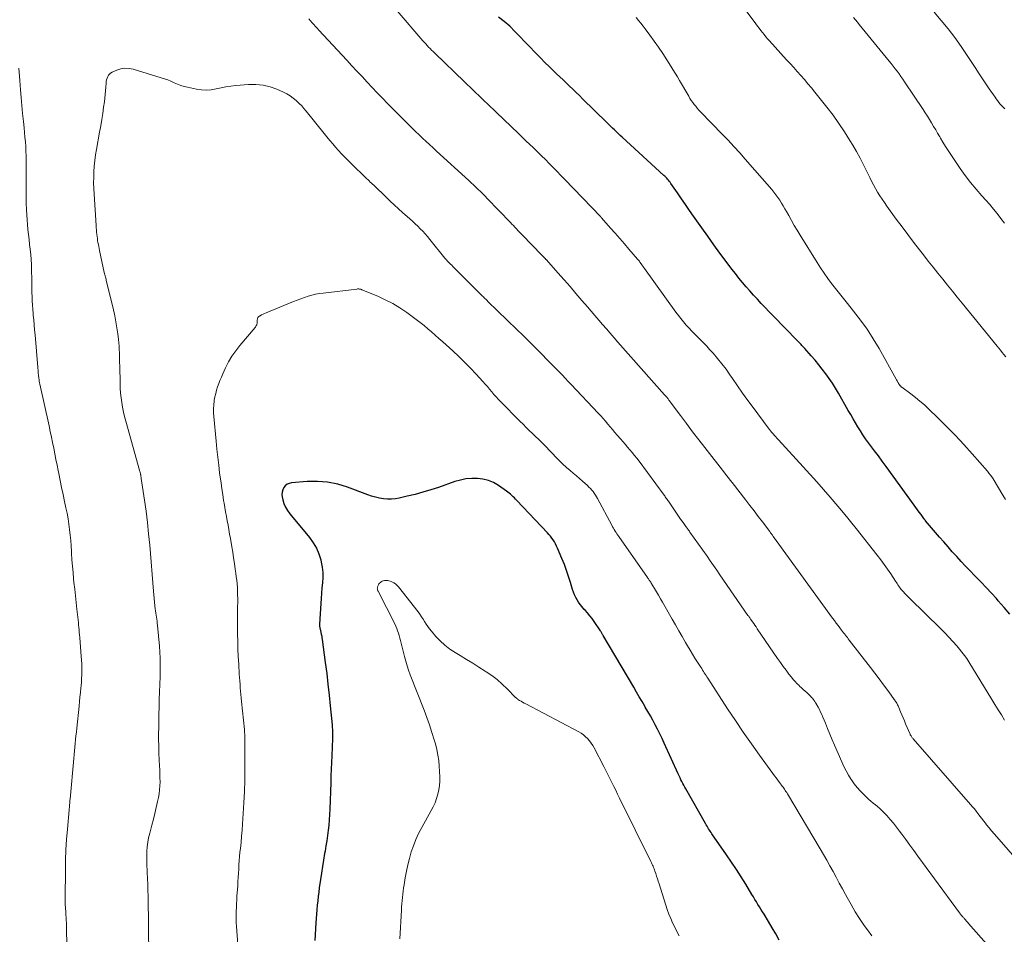
# Model space of a CAD drawing. Units: feet. Extents: x 1970604 to 1975026, y 600000 to 605000.
# Drawn here: x 1971624 to 1971807, y 600910 to 601080 of the extents above; entities that cross this region are included whole.
import ezdxf

# ---------------------------------------------------------------- set-up
doc = ezdxf.new("R2010")
doc.units = ezdxf.units.FT
doc.header["$LTSCALE"] = 100
doc.header["$MEASUREMENT"] = 0
doc.layers.add('CONTOUR INDEX', color=32, linetype='Continuous', lineweight=25)
doc.layers.add('CONTOUR INTERMEDIATE', color=40, linetype='Continuous', lineweight=15)

msp = doc.modelspace()

# ---------------------------------------------------------------- linework, layer by layer
at = {"layer": 'CONTOUR INDEX', "flags": 128}
for points, elevation in [([(1971733.49, 601060.43), (1971733.13, 601060.78), (1971728.65, 601065.17), (1971728.06, 601065.75), (1971727.46, 601066.33), (1971726.86, 601066.91), (1971726.26, 601067.49), (1971725.66, 601068.06), (1971725.06, 601068.64), (1971724.45, 601069.21), (1971723.85, 601069.79), (1971723.35, 601070.26), (1971722.5, 601071.07), (1971721.66, 601071.89), (1971720.83, 601072.73), (1971720.02, 601073.58), (1971719.8, 601073.8), (1971718.89, 601074.77), (1971717.97, 601075.73), (1971717.04, 601076.69), (1971716.12, 601077.64), (1971715.14, 601078.59), (1971714.14, 601079.47), (1971713.09, 601080.3)], 940), ([(1971807.89, 600969.58), (1971806.84, 600970.84), (1971805.76, 600972.07), (1971805.41, 600972.46), (1971804.48, 600973.48), (1971803.53, 600974.5), (1971802.58, 600975.51), (1971801.61, 600976.5), (1971801.36, 600976.76), (1971800.52, 600977.63), (1971799.69, 600978.5), (1971798.86, 600979.38), (1971798.05, 600980.27), (1971797.24, 600981.17), (1971796.44, 600982.07), (1971795.64, 600982.98), (1971794.86, 600983.89), (1971792.29, 600986.9), (1971792.25, 600986.95), (1971792.21, 600987), (1971792.17, 600987.05), (1971792.12, 600987.1), (1971792.08, 600987.15), (1971792.04, 600987.21), (1971792, 600987.26), (1971791.97, 600987.31), (1971791.43, 600988.07), (1971791.12, 600988.5), (1971790.81, 600988.93), (1971790.49, 600989.36), (1971790.18, 600989.79), (1971784.95, 600996.99), (1971784.23, 600997.96), (1971783.52, 600998.93), (1971782.79, 600999.89), (1971782.07, 601000.86), (1971781.67, 601001.37), (1971781.15, 601002.09), (1971780.65, 601002.81), (1971780.18, 601003.55), (1971779.72, 601004.3), (1971779.28, 601005.06), (1971778.83, 601005.83), (1971778.39, 601006.59), (1971777.95, 601007.35), (1971776.12, 601010.56), (1971775.57, 601011.48), (1971775, 601012.39), (1971774.39, 601013.27), (1971773.77, 601014.14), (1971773.12, 601015), (1971772.45, 601015.84), (1971771.77, 601016.66), (1971771.07, 601017.47), (1971769.87, 601018.83), (1971769.7, 601019.02), (1971769.53, 601019.21), (1971769.35, 601019.4), (1971769.18, 601019.59), (1971769, 601019.77), (1971768.83, 601019.96), (1971768.65, 601020.14), (1971768.47, 601020.33), (1971761.81, 601027.22), (1971761.09, 601027.97), (1971760.38, 601028.74), (1971759.68, 601029.52), (1971758.99, 601030.3), (1971758.31, 601031.1), (1971757.65, 601031.91), (1971757, 601032.73), (1971756.36, 601033.56), (1971755.29, 601034.98), (1971754.14, 601036.53), (1971753, 601038.09), (1971751.87, 601039.66), (1971750.75, 601041.24), (1971749.26, 601043.37), (1971748.51, 601044.45), (1971747.75, 601045.54), (1971747, 601046.62), (1971746.25, 601047.71), (1971745.04, 601049.47), (1971744.89, 601049.67), (1971744.75, 601049.87), (1971744.59, 601050.06), (1971744.43, 601050.25), (1971744.27, 601050.43), (1971744.1, 601050.61), (1971743.93, 601050.78), (1971743.75, 601050.95), (1971736.02, 601058.03), (1971735.65, 601058.36), (1971735.29, 601058.7), (1971734.93, 601059.04), (1971734.56, 601059.39), (1971734.2, 601059.73), (1971733.85, 601060.08), (1971733.49, 601060.43)], 940), ([(1971765.11, 600909.12), (1971764.48, 600910.29), (1971763.82, 600911.44), (1971763.14, 600912.59), (1971762.32, 600913.93), (1971762.04, 600914.4), (1971761.75, 600914.86), (1971761.47, 600915.32), (1971761.19, 600915.78), (1971760.91, 600916.24), (1971760.63, 600916.7), (1971760.35, 600917.16), (1971760.07, 600917.63), (1971758.94, 600919.5), (1971758.08, 600920.89), (1971757.2, 600922.27), (1971756.3, 600923.63), (1971755.38, 600924.98), (1971752.66, 600928.87), (1971752.5, 600929.1), (1971752.34, 600929.33), (1971752.19, 600929.56), (1971752.03, 600929.79), (1971751.88, 600930.03), (1971751.74, 600930.26), (1971751.59, 600930.5), (1971751.45, 600930.75), (1971747.82, 600937.17), (1971747.63, 600937.51), (1971747.44, 600937.85), (1971747.26, 600938.2), (1971747.08, 600938.54), (1971746.91, 600938.89), (1971746.74, 600939.24), (1971746.57, 600939.6), (1971746.41, 600939.95), (1971743.81, 600945.67), (1971743.41, 600946.53), (1971743, 600947.38), (1971742.57, 600948.23), (1971742.14, 600949.07), (1971741.69, 600949.9), (1971741.24, 600950.73), (1971740.77, 600951.55), (1971740.3, 600952.37), (1971740.22, 600952.51), (1971739.7, 600953.39), (1971739.18, 600954.27), (1971738.66, 600955.15), (1971738.14, 600956.03), (1971732.51, 600965.62), (1971732.44, 600965.73), (1971732.38, 600965.84), (1971732.31, 600965.96), (1971732.25, 600966.07), (1971732.18, 600966.18), (1971732.12, 600966.29), (1971732.05, 600966.4), (1971731.98, 600966.51), (1971730.84, 600968.21), (1971730.44, 600968.76), (1971730.02, 600969.3), (1971729.58, 600969.82), (1971729.12, 600970.33), (1971728.91, 600970.54), (1971728.56, 600970.94), (1971728.23, 600971.35), (1971727.92, 600971.78), (1971727.64, 600972.23), (1971727.39, 600972.7), (1971727.16, 600973.18), (1971726.97, 600973.67), (1971726.8, 600974.18), (1971726.43, 600975.43), (1971726.07, 600976.56), (1971725.7, 600977.68), (1971725.28, 600978.79), (1971724.84, 600979.89), (1971724.02, 600981.83), (1971723.84, 600982.22), (1971723.65, 600982.6), (1971723.44, 600982.98), (1971723.21, 600983.34), (1971722.96, 600983.69), (1971722.71, 600984.03), (1971722.43, 600984.36), (1971722.14, 600984.68), (1971716.47, 600990.66), (1971716.25, 600990.9), (1971716.02, 600991.13), (1971715.78, 600991.36), (1971715.55, 600991.59), (1971715.31, 600991.81), (1971715.06, 600992.02), (1971714.8, 600992.22), (1971714.54, 600992.42), (1971713.06, 600993.44), (1971712.15, 600993.97), (1971711.2, 600994.38), (1971710.19, 600994.63), (1971709.15, 600994.77), (1971708.09, 600994.75), (1971707.03, 600994.66), (1971706, 600994.45), (1971704.97, 600994.16), (1971701.91, 600993.1), (1971700.49, 600992.63), (1971699.05, 600992.19), (1971697.6, 600991.8), (1971696.14, 600991.44), (1971694.67, 600991.11), (1971693.94, 600990.98), (1971693.2, 600990.91), (1971692.46, 600990.92), (1971691.72, 600990.98), (1971690.98, 600991.11), (1971690.25, 600991.27), (1971689.54, 600991.47), (1971688.83, 600991.71), (1971685.07, 600993.11), (1971683.24, 600993.66), (1971681.38, 600994.05), (1971679.49, 600994.19), (1971677.58, 600994.16), (1971674.67, 600993.94), (1971674.23, 600993.84), (1971673.84, 600993.67), (1971673.52, 600993.4), (1971673.23, 600993.06), (1971673.04, 600992.64), (1971672.92, 600992.22), (1971672.9, 600991.78), (1971672.94, 600991.33), (1971673.06, 600990.79), (1971673.28, 600990.09), (1971673.55, 600989.41), (1971673.92, 600988.78), (1971674.35, 600988.18), (1971678.02, 600983.77), (1971678.7, 600982.83), (1971679.29, 600981.83), (1971679.74, 600980.77), (1971680.1, 600979.65), (1971680.2, 600979.24), (1971680.38, 600978.29), (1971680.49, 600977.34), (1971680.5, 600976.38), (1971680.44, 600975.42), (1971680.33, 600974.45), (1971680.24, 600973.49), (1971680.16, 600972.52), (1971680.1, 600971.55), (1971679.88, 600967.72), (1971679.88, 600967.58), (1971679.88, 600967.44), (1971679.89, 600967.29), (1971679.91, 600967.15), (1971679.94, 600967.01), (1971679.97, 600966.87), (1971680, 600966.73), (1971680.03, 600966.59), (1971680.13, 600966.2), (1971680.2, 600965.87), (1971680.27, 600965.53), (1971680.33, 600965.2), (1971680.38, 600964.86), (1971680.94, 600960.62), (1971681.2, 600958.61), (1971681.44, 600956.6), (1971681.66, 600954.58), (1971681.86, 600952.56), (1971682.2, 600949.06), (1971682.22, 600948.8), (1971682.24, 600948.53), (1971682.25, 600948.26), (1971682.26, 600947.99), (1971682.26, 600947.85), (1971682.27, 600947.52), (1971682.27, 600947.18), (1971682.26, 600946.84), (1971682.25, 600946.51), (1971682.13, 600943.34), (1971682.08, 600942.09), (1971682.04, 600940.85), (1971681.99, 600939.6), (1971681.94, 600938.35), (1971681.76, 600933.43), (1971681.71, 600932.45), (1971681.65, 600931.47), (1971681.57, 600930.49), (1971681.47, 600929.52), (1971681.35, 600928.54), (1971681.22, 600927.57), (1971681.07, 600926.6), (1971680.91, 600925.63), (1971680.82, 600925.18), (1971680.61, 600923.98), (1971680.41, 600922.79), (1971680.23, 600921.59), (1971680.05, 600920.39), (1971679.83, 600918.86), (1971679.72, 600918.04), (1971679.62, 600917.23), (1971679.53, 600916.42), (1971679.45, 600915.6), (1971679.38, 600914.78), (1971679.32, 600913.97), (1971679.26, 600913.15), (1971679.21, 600912.33), (1971679.01, 600909.07)], 920)]:
    msp.add_lwpolyline(points, dxfattribs=dict(at, elevation=elevation))
at = {"layer": 'CONTOUR INTERMEDIATE', "flags": 128}
for points, elevation in [([(1971807.19, 601017.29), (1971806.8, 601017.76), (1971806.49, 601018.13), (1971806.18, 601018.51), (1971805.87, 601018.88), (1971805.57, 601019.25), (1971799.06, 601027.24), (1971798.15, 601028.35), (1971797.25, 601029.46), (1971796.35, 601030.58), (1971795.45, 601031.69), (1971794.55, 601032.81), (1971793.66, 601033.94), (1971792.77, 601035.06), (1971791.89, 601036.19), (1971791.13, 601037.17), (1971790.05, 601038.57), (1971788.97, 601039.99), (1971787.91, 601041.41), (1971786.85, 601042.85), (1971785.1, 601045.26), (1971784.65, 601045.89), (1971784.21, 601046.52), (1971783.8, 601047.17), (1971783.39, 601047.83), (1971783, 601048.5), (1971782.62, 601049.17), (1971782.27, 601049.86), (1971781.93, 601050.55), (1971781.4, 601051.66), (1971780.79, 601052.91), (1971780.15, 601054.14), (1971779.48, 601055.35), (1971778.78, 601056.55), (1971778.26, 601057.4), (1971777.26, 601058.99), (1971776.21, 601060.56), (1971775.11, 601062.09), (1971773.96, 601063.58), (1971771.71, 601066.4), (1971771.09, 601067.18), (1971770.46, 601067.94), (1971769.81, 601068.7), (1971769.16, 601069.44), (1971768.49, 601070.18), (1971767.83, 601070.92), (1971767.17, 601071.66), (1971766.5, 601072.4), (1971763.33, 601075.89), (1971762.99, 601076.27), (1971762.66, 601076.65), (1971762.33, 601077.04), (1971762.01, 601077.44), (1971761.7, 601077.83), (1971761.39, 601078.23), (1971761.08, 601078.64), (1971760.78, 601079.04), (1971752.44, 601090.3)], 948), ([(1971806.94, 600949.94), (1971806.34, 600950.9), (1971805.74, 600951.86), (1971805.15, 600952.81), (1971804.56, 600953.77), (1971800.3, 600960.72), (1971799.9, 600961.34), (1971799.48, 600961.95), (1971799.03, 600962.55), (1971798.56, 600963.12), (1971798.09, 600963.69), (1971797.35, 600964.53), (1971796.61, 600965.35), (1971795.83, 600966.15), (1971795.05, 600966.94), (1971789.35, 600972.48), (1971789.04, 600972.78), (1971788.75, 600973.09), (1971788.45, 600973.4), (1971788.16, 600973.72), (1971787.95, 600973.96), (1971787.78, 600974.17), (1971787.61, 600974.37), (1971787.45, 600974.58), (1971787.3, 600974.8), (1971787.15, 600975.02), (1971787, 600975.24), (1971786.86, 600975.46), (1971786.71, 600975.68), (1971785.82, 600977.04), (1971785.22, 600977.93), (1971784.6, 600978.81), (1971783.96, 600979.67), (1971783.3, 600980.53), (1971779.4, 600985.47), (1971777.03, 600988.4), (1971774.61, 600991.29), (1971772.13, 600994.13), (1971769.6, 600996.93), (1971764.97, 601001.94), (1971764.72, 601002.21), (1971764.48, 601002.47), (1971764.24, 601002.74), (1971764, 601003.01), (1971763.76, 601003.28), (1971763.53, 601003.56), (1971763.3, 601003.84), (1971763.08, 601004.13), (1971760.29, 601007.89), (1971759.31, 601009.23), (1971758.34, 601010.58), (1971757.39, 601011.94), (1971756.44, 601013.31), (1971756, 601013.95), (1971755.27, 601014.99), (1971754.51, 601016.01), (1971753.71, 601017), (1971752.88, 601017.96), (1971752.23, 601018.69), (1971751.7, 601019.27), (1971751.17, 601019.84), (1971750.62, 601020.39), (1971750.05, 601020.94), (1971749.49, 601021.48), (1971748.94, 601022.04), (1971748.41, 601022.6), (1971747.9, 601023.18), (1971747.39, 601023.78), (1971746.9, 601024.38), (1971746.43, 601024.99), (1971745.97, 601025.61), (1971740.13, 601033.68), (1971739.98, 601033.9), (1971739.82, 601034.12), (1971739.67, 601034.34), (1971739.51, 601034.57), (1971739.31, 601034.86), (1971739.26, 601034.93), (1971739.2, 601035.01), (1971739.15, 601035.08), (1971739.1, 601035.16), (1971739.04, 601035.23), (1971738.98, 601035.3), (1971738.92, 601035.37), (1971738.87, 601035.44), (1971737.26, 601037.28), (1971736.41, 601038.25), (1971735.55, 601039.23), (1971734.7, 601040.2), (1971733.84, 601041.18), (1971732.16, 601043.09), (1971732.15, 601043.11), (1971732.13, 601043.13), (1971732.12, 601043.14), (1971732.1, 601043.16), (1971732.04, 601043.23), (1971732.03, 601043.25), (1971732.01, 601043.26), (1971731.99, 601043.28), (1971731.98, 601043.3), (1971725.36, 601050.21), (1971724.65, 601050.95), (1971723.93, 601051.69), (1971723.21, 601052.42), (1971722.49, 601053.15), (1971721.77, 601053.88), (1971721.04, 601054.6), (1971720.3, 601055.32), (1971719.56, 601056.03), (1971718.16, 601057.38), (1971716.8, 601058.69), (1971715.43, 601060), (1971714.06, 601061.31), (1971712.69, 601062.61), (1971711.03, 601064.2), (1971710.49, 601064.71), (1971709.95, 601065.22), (1971709.41, 601065.74), (1971708.88, 601066.25), (1971708.34, 601066.77), (1971707.81, 601067.28), (1971707.27, 601067.8), (1971706.74, 601068.32), (1971701.23, 601073.63), (1971700.95, 601073.9), (1971700.67, 601074.18), (1971700.38, 601074.46), (1971700.1, 601074.75), (1971699.83, 601075.03), (1971699.56, 601075.32), (1971699.29, 601075.62), (1971699.03, 601075.92), (1971694.25, 601081.47)], 936), ([(1971811.39, 600921.53), (1971805.47, 600928.29), (1971804.99, 600928.84), (1971804.52, 600929.4), (1971804.06, 600929.97), (1971803.6, 600930.55), (1971803.39, 600930.82), (1971803.05, 600931.26), (1971802.71, 600931.7), (1971802.37, 600932.15), (1971802.03, 600932.59), (1971801.68, 600933.03), (1971801.33, 600933.46), (1971800.97, 600933.89), (1971800.61, 600934.32), (1971789.97, 600946.47), (1971789.89, 600946.57), (1971789.8, 600946.67), (1971789.72, 600946.78), (1971789.65, 600946.89), (1971789.58, 600947.01), (1971789.51, 600947.12), (1971789.45, 600947.24), (1971789.39, 600947.36), (1971788.58, 600949.26), (1971788.34, 600949.82), (1971788.1, 600950.37), (1971787.87, 600950.93), (1971787.64, 600951.49), (1971787.31, 600952.28), (1971787.24, 600952.44), (1971787.17, 600952.61), (1971787.09, 600952.77), (1971787, 600952.93), (1971786.92, 600953.09), (1971786.82, 600953.24), (1971786.72, 600953.4), (1971786.62, 600953.54), (1971785.26, 600955.42), (1971784.47, 600956.51), (1971783.67, 600957.58), (1971782.87, 600958.65), (1971782.05, 600959.71), (1971778.12, 600964.79), (1971777.95, 600965.01), (1971777.77, 600965.24), (1971777.59, 600965.46), (1971777.42, 600965.69), (1971777.24, 600965.92), (1971777.06, 600966.14), (1971776.89, 600966.37), (1971776.71, 600966.6), (1971776.38, 600967.04), (1971776.04, 600967.49), (1971775.71, 600967.94), (1971775.37, 600968.4), (1971775.04, 600968.85), (1971764.56, 600983.26), (1971764.45, 600983.42), (1971764.33, 600983.58), (1971764.22, 600983.74), (1971764.1, 600983.9), (1971764.03, 600984), (1971763.95, 600984.11), (1971763.87, 600984.23), (1971763.79, 600984.34), (1971763.71, 600984.45), (1971763.62, 600984.57), (1971763.54, 600984.68), (1971763.46, 600984.79), (1971763.37, 600984.9), (1971762.01, 600986.71), (1971761.23, 600987.72), (1971760.46, 600988.73), (1971759.69, 600989.74), (1971758.91, 600990.75), (1971756.38, 600994), (1971756.05, 600994.43), (1971755.71, 600994.86), (1971755.38, 600995.29), (1971755.04, 600995.73), (1971751.34, 601000.47), (1971750.2, 601001.94), (1971749.07, 601003.42), (1971747.94, 601004.91), (1971746.82, 601006.4), (1971744.75, 601009.18), (1971744.67, 601009.29), (1971744.59, 601009.4), (1971744.51, 601009.5), (1971744.43, 601009.61), (1971744.39, 601009.66), (1971744.33, 601009.74), (1971744.27, 601009.82), (1971744.2, 601009.89), (1971744.14, 601009.97), (1971744.07, 601010.05), (1971744.01, 601010.12), (1971743.94, 601010.2), (1971743.87, 601010.28), (1971735.21, 601020.04), (1971734.49, 601020.85), (1971733.78, 601021.66), (1971733.07, 601022.48), (1971732.37, 601023.3), (1971731.67, 601024.12), (1971730.96, 601024.94), (1971730.26, 601025.76), (1971729.56, 601026.58), (1971728.54, 601027.77), (1971727.44, 601029.05), (1971726.34, 601030.32), (1971725.22, 601031.59), (1971724.1, 601032.85), (1971721.94, 601035.27), (1971721.89, 601035.32), (1971721.85, 601035.37), (1971721.8, 601035.42), (1971721.76, 601035.47), (1971721.71, 601035.52), (1971721.67, 601035.57), (1971721.62, 601035.61), (1971721.58, 601035.66), (1971721.47, 601035.78), (1971721.36, 601035.88), (1971721.26, 601035.99), (1971721.16, 601036.09), (1971721.06, 601036.2), (1971717.51, 601039.85), (1971717.23, 601040.15), (1971716.95, 601040.44), (1971716.67, 601040.74), (1971716.39, 601041.03), (1971716.11, 601041.33), (1971715.83, 601041.63), (1971715.55, 601041.92), (1971715.27, 601042.22), (1971710.99, 601046.66), (1971710.57, 601047.08), (1971710.15, 601047.51), (1971709.73, 601047.93), (1971709.3, 601048.34), (1971708.86, 601048.76), (1971708.43, 601049.17), (1971707.99, 601049.58), (1971707.55, 601049.98), (1971701.59, 601055.46), (1971700.94, 601056.06), (1971700.29, 601056.66), (1971699.64, 601057.25), (1971698.99, 601057.85), (1971698.34, 601058.46), (1971697.7, 601059.06), (1971697.07, 601059.68), (1971696.44, 601060.3), (1971692.51, 601064.26), (1971691.55, 601065.25), (1971690.59, 601066.24), (1971689.64, 601067.24), (1971688.69, 601068.25), (1971687.75, 601069.26), (1971686.81, 601070.27), (1971685.87, 601071.28), (1971684.93, 601072.29), (1971679.73, 601077.88), (1971679.42, 601078.22), (1971679.11, 601078.56), (1971678.8, 601078.91), (1971678.5, 601079.26), (1971678.2, 601079.61), (1971677.91, 601079.97)], 932), ([(1971807.12, 600990.84), (1971806.62, 600991.67), (1971804.8, 600994.65), (1971804.56, 600995.02), (1971804.3, 600995.38), (1971804.03, 600995.73), (1971803.75, 600996.08), (1971800.91, 600999.32), (1971799.38, 601001.03), (1971797.82, 601002.71), (1971796.22, 601004.35), (1971794.58, 601005.96), (1971792.85, 601007.63), (1971792.05, 601008.38), (1971791.23, 601009.09), (1971790.38, 601009.78), (1971789.52, 601010.44), (1971787.87, 601011.65), (1971787.82, 601011.7), (1971787.76, 601011.74), (1971787.71, 601011.79), (1971787.66, 601011.84), (1971787.61, 601011.9), (1971787.57, 601011.95), (1971787.52, 601012.01), (1971787.48, 601012.07), (1971787.45, 601012.12), (1971787.39, 601012.2), (1971787.34, 601012.29), (1971787.28, 601012.37), (1971787.23, 601012.46), (1971787.16, 601012.57), (1971787.07, 601012.72), (1971786.99, 601012.87), (1971786.9, 601013.01), (1971786.82, 601013.16), (1971783.64, 601018.85), (1971782.57, 601020.65), (1971781.44, 601022.41), (1971780.22, 601024.1), (1971778.94, 601025.76), (1971777.78, 601027.17), (1971777.04, 601028.09), (1971776.3, 601029.02), (1971775.56, 601029.95), (1971774.84, 601030.88), (1971774.13, 601031.83), (1971773.44, 601032.79), (1971772.78, 601033.78), (1971772.15, 601034.77), (1971769.01, 601039.86), (1971768.46, 601040.76), (1971767.93, 601041.66), (1971767.4, 601042.57), (1971766.89, 601043.48), (1971766.46, 601044.24), (1971766.16, 601044.77), (1971765.86, 601045.3), (1971765.54, 601045.82), (1971765.22, 601046.34), (1971764.88, 601046.85), (1971764.53, 601047.35), (1971764.16, 601047.83), (1971763.77, 601048.3), (1971758.84, 601053.96), (1971757.8, 601055.14), (1971756.74, 601056.31), (1971755.66, 601057.46), (1971754.57, 601058.6), (1971750.55, 601062.73), (1971750.23, 601063.06), (1971749.93, 601063.4), (1971749.64, 601063.75), (1971749.36, 601064.11), (1971749.09, 601064.48), (1971748.83, 601064.85), (1971748.58, 601065.23), (1971748.34, 601065.62), (1971746.63, 601068.55), (1971746.24, 601069.22), (1971745.84, 601069.89), (1971745.43, 601070.55), (1971745.02, 601071.21), (1971744.3, 601072.36), (1971743.54, 601073.53), (1971742.77, 601074.69), (1971741.96, 601075.82), (1971741.14, 601076.95), (1971740.28, 601078.1), (1971739.87, 601078.63), (1971739.45, 601079.16), (1971739.02, 601079.68), (1971738.59, 601080.19)], 944), ([(1971806.89, 601042.07), (1971806.26, 601042.95), (1971806.24, 601042.98), (1971805.58, 601043.85), (1971804.89, 601044.7), (1971804.18, 601045.54), (1971803.45, 601046.36), (1971802.74, 601047.14), (1971801.67, 601048.37), (1971800.64, 601049.62), (1971799.65, 601050.92), (1971798.71, 601052.24), (1971796.95, 601054.81), (1971796.45, 601055.56), (1971795.97, 601056.31), (1971795.5, 601057.08), (1971795.05, 601057.85), (1971794.9, 601058.11), (1971794.52, 601058.75), (1971794.15, 601059.4), (1971793.77, 601060.04), (1971793.39, 601060.68), (1971793.01, 601061.31), (1971792.61, 601061.94), (1971792.21, 601062.57), (1971791.81, 601063.19), (1971788.39, 601068.32), (1971788.05, 601068.81), (1971787.71, 601069.3), (1971787.36, 601069.78), (1971787.01, 601070.26), (1971786.64, 601070.73), (1971786.28, 601071.2), (1971785.91, 601071.67), (1971785.53, 601072.13), (1971779.99, 601078.9), (1971779.63, 601079.34), (1971779.27, 601079.78), (1971778.92, 601080.23)], 952), ([(1971806.97, 601063.3), (1971806.68, 601063.58), (1971806.41, 601063.87), (1971806.14, 601064.17), (1971805.89, 601064.49), (1971805.64, 601064.8), (1971805.4, 601065.13), (1971805.17, 601065.45), (1971804.07, 601067.02), (1971803.57, 601067.76), (1971803.07, 601068.5), (1971802.57, 601069.24), (1971802.08, 601069.99), (1971801.6, 601070.74), (1971801.11, 601071.49), (1971800.62, 601072.24), (1971800.12, 601072.98), (1971798.87, 601074.87), (1971797.71, 601076.52), (1971796.49, 601078.14), (1971795.2, 601079.69), (1971793.86, 601081.2)], 956), ([(1971624.11, 601070.81), (1971624.29, 601068.51), (1971624.42, 601066.82), (1971624.55, 601065.36), (1971624.67, 601063.89), (1971624.81, 601062.43), (1971624.96, 601060.96), (1971625.08, 601059.77), (1971625.16, 601058.9), (1971625.24, 601058.04), (1971625.31, 601057.17), (1971625.37, 601056.3), (1971625.41, 601055.43), (1971625.45, 601054.56), (1971625.46, 601053.69), (1971625.47, 601052.82), (1971625.45, 601048.66), (1971625.45, 601047.67), (1971625.46, 601046.67), (1971625.48, 601045.69), (1971625.52, 601044.7), (1971625.52, 601044.55), (1971625.57, 601043.63), (1971625.63, 601042.72), (1971625.71, 601041.81), (1971625.8, 601040.9), (1971625.91, 601039.99), (1971626.01, 601039.08), (1971626.11, 601038.16), (1971626.21, 601037.25), (1971626.21, 601037.22), (1971626.3, 601036.3), (1971626.37, 601035.37), (1971626.42, 601034.44), (1971626.45, 601033.51), (1971626.49, 601031.53), (1971626.51, 601030.75), (1971626.53, 601029.98), (1971626.54, 601029.21), (1971626.56, 601028.43), (1971626.58, 601027.66), (1971626.62, 601026.89), (1971626.68, 601026.12), (1971626.75, 601025.35), (1971626.77, 601025.05), (1971626.86, 601024.13), (1971626.95, 601023.21), (1971627.03, 601022.29), (1971627.11, 601021.37), (1971627.62, 601015.34), (1971627.64, 601015.11), (1971627.66, 601014.88), (1971627.67, 601014.65), (1971627.69, 601014.42), (1971627.7, 601014.19), (1971627.72, 601013.96), (1971627.75, 601013.73), (1971627.78, 601013.5), (1971627.8, 601013.37), (1971627.85, 601013.08), (1971627.9, 601012.79), (1971627.95, 601012.5), (1971628.01, 601012.21), (1971629.72, 601004.49), (1971629.94, 601003.46), (1971630.16, 601002.43), (1971630.37, 601001.39), (1971630.58, 601000.36), (1971630.78, 600999.32), (1971630.99, 600998.28), (1971631.19, 600997.24), (1971631.4, 600996.2), (1971631.5, 600995.67), (1971631.76, 600994.37), (1971632.03, 600993.06), (1971632.31, 600991.76), (1971632.58, 600990.46), (1971632.84, 600989.29), (1971633.04, 600988.29), (1971633.23, 600987.29), (1971633.38, 600986.28), (1971633.51, 600985.27), (1971633.63, 600984.26), (1971633.72, 600983.24), (1971633.8, 600982.23), (1971633.87, 600981.21), (1971633.89, 600980.87), (1971633.96, 600979.69), (1971634.05, 600978.5), (1971634.15, 600977.32), (1971634.26, 600976.14), (1971634.33, 600975.43), (1971634.46, 600974.21), (1971634.59, 600972.98), (1971634.73, 600971.75), (1971634.87, 600970.52), (1971635.04, 600969), (1971635.09, 600968.53), (1971635.14, 600968.07), (1971635.19, 600967.6), (1971635.23, 600967.14), (1971635.28, 600966.67), (1971635.32, 600966.2), (1971635.36, 600965.74), (1971635.39, 600965.27), (1971635.68, 600961.76), (1971635.72, 600961.08), (1971635.76, 600960.4), (1971635.77, 600959.71), (1971635.78, 600959.03), (1971635.77, 600958.35), (1971635.74, 600957.67), (1971635.7, 600956.99), (1971635.65, 600956.31), (1971635.61, 600955.94), (1971635.53, 600955.08), (1971635.44, 600954.22), (1971635.36, 600953.36), (1971635.27, 600952.5), (1971634.84, 600948.42), (1971634.77, 600947.72), (1971634.7, 600947.02), (1971634.63, 600946.33), (1971634.56, 600945.63), (1971634.5, 600944.93), (1971634.44, 600944.23), (1971634.37, 600943.54), (1971634.31, 600942.84), (1971633.61, 600935.28), (1971633.59, 600935.07), (1971633.57, 600934.87), (1971633.55, 600934.66), (1971633.54, 600934.45), (1971633.52, 600934.27), (1971633.51, 600934.15), (1971633.5, 600934.04), (1971633.49, 600933.92), (1971633.48, 600933.8), (1971633.47, 600933.68), (1971633.46, 600933.57), (1971633.45, 600933.45), (1971633.44, 600933.33), (1971633.1, 600929.72), (1971632.95, 600927.79), (1971632.83, 600925.87), (1971632.76, 600923.94), (1971632.73, 600922.01), (1971632.7, 600917.08), (1971632.71, 600916.41), (1971632.72, 600915.75), (1971632.75, 600915.09), (1971632.79, 600914.42), (1971632.84, 600913.75), (1971632.86, 600913.43), (1971632.89, 600913.1), (1971632.91, 600912.77), (1971632.92, 600912.44), (1971632.94, 600912.12), (1971632.95, 600911.79), (1971632.96, 600911.46), (1971632.97, 600911.14), (1971632.98, 600908.33)], 932), ([(1971810.13, 600901.07), (1971800.26, 600912.24), (1971800.11, 600912.41), (1971799.96, 600912.58), (1971799.81, 600912.75), (1971799.66, 600912.92), (1971799.57, 600913.03), (1971799.46, 600913.14), (1971799.36, 600913.25), (1971799.26, 600913.37), (1971799.16, 600913.48), (1971799.1, 600913.55), (1971799.03, 600913.63), (1971798.96, 600913.71), (1971798.89, 600913.79), (1971798.82, 600913.87), (1971798.75, 600913.96), (1971798.69, 600914.04), (1971798.62, 600914.13), (1971798.56, 600914.21), (1971790.84, 600924.74), (1971790.09, 600925.76), (1971789.34, 600926.78), (1971788.59, 600927.8), (1971787.85, 600928.82), (1971787.45, 600929.37), (1971786.89, 600930.11), (1971786.31, 600930.84), (1971785.71, 600931.54), (1971785.09, 600932.24), (1971784.55, 600932.83), (1971784.18, 600933.21), (1971783.8, 600933.57), (1971783.39, 600933.91), (1971782.98, 600934.24), (1971782.56, 600934.57), (1971782.15, 600934.9), (1971781.76, 600935.25), (1971781.37, 600935.61), (1971780.83, 600936.12), (1971780.2, 600936.76), (1971779.61, 600937.43), (1971779.06, 600938.14), (1971778.54, 600938.87), (1971778.5, 600938.92), (1971778.01, 600939.72), (1971777.55, 600940.52), (1971777.13, 600941.35), (1971776.74, 600942.2), (1971775.41, 600945.29), (1971774.98, 600946.31), (1971774.54, 600947.33), (1971774.11, 600948.36), (1971773.69, 600949.39), (1971773.23, 600950.48), (1971773.03, 600950.96), (1971772.81, 600951.43), (1971772.58, 600951.9), (1971772.33, 600952.36), (1971771.94, 600953.06), (1971771.88, 600953.16), (1971771.82, 600953.26), (1971771.76, 600953.37), (1971771.69, 600953.47), (1971771.62, 600953.56), (1971771.55, 600953.66), (1971771.48, 600953.75), (1971771.4, 600953.85), (1971771.28, 600954), (1971771.14, 600954.16), (1971770.99, 600954.32), (1971770.84, 600954.48), (1971770.68, 600954.63), (1971770.3, 600954.98), (1971769.95, 600955.3), (1971769.6, 600955.62), (1971769.24, 600955.94), (1971768.89, 600956.26), (1971768.81, 600956.33), (1971768.43, 600956.7), (1971768.06, 600957.08), (1971767.71, 600957.47), (1971767.38, 600957.89), (1971766.94, 600958.47), (1971766.4, 600959.18), (1971765.86, 600959.91), (1971765.34, 600960.64), (1971764.83, 600961.37), (1971761.06, 600966.89), (1971760.84, 600967.21), (1971760.62, 600967.52), (1971760.4, 600967.84), (1971760.18, 600968.15), (1971759.88, 600968.59), (1971759.81, 600968.68), (1971759.74, 600968.78), (1971759.68, 600968.88), (1971759.61, 600968.97), (1971759.54, 600969.07), (1971759.47, 600969.17), (1971759.41, 600969.27), (1971759.34, 600969.36), (1971754.14, 600976.88), (1971753.55, 600977.74), (1971752.95, 600978.6), (1971752.35, 600979.45), (1971751.74, 600980.31), (1971748.56, 600984.82), (1971748.47, 600984.95), (1971748.38, 600985.07), (1971748.29, 600985.19), (1971748.2, 600985.32), (1971748.11, 600985.44), (1971748.02, 600985.57), (1971747.93, 600985.69), (1971747.84, 600985.82), (1971747.54, 600986.23), (1971747.31, 600986.56), (1971747.07, 600986.9), (1971746.84, 600987.23), (1971746.6, 600987.57), (1971744.7, 600990.34), (1971744.58, 600990.51), (1971744.47, 600990.68), (1971744.36, 600990.84), (1971744.24, 600991.01), (1971744.13, 600991.18), (1971744.01, 600991.34), (1971743.89, 600991.51), (1971743.78, 600991.67), (1971739.14, 600997.96), (1971738.73, 600998.5), (1971738.31, 600999.03), (1971737.88, 600999.55), (1971737.45, 601000.06), (1971737, 601000.57), (1971736.56, 601001.08), (1971736.12, 601001.59), (1971735.68, 601002.1), (1971735.1, 601002.77), (1971734.66, 601003.29), (1971734.23, 601003.8), (1971733.79, 601004.32), (1971733.36, 601004.84), (1971732.92, 601005.35), (1971732.48, 601005.86), (1971732.03, 601006.36), (1971731.57, 601006.86), (1971726.55, 601012.18), (1971726.01, 601012.75), (1971725.46, 601013.32), (1971724.92, 601013.89), (1971724.37, 601014.46), (1971723.82, 601015.02), (1971723.26, 601015.59), (1971722.71, 601016.15), (1971722.16, 601016.71), (1971721.02, 601017.86), (1971719.9, 601018.99), (1971718.77, 601020.12), (1971717.63, 601021.24), (1971716.49, 601022.36), (1971711.11, 601027.58), (1971710.97, 601027.72), (1971710.83, 601027.86), (1971710.69, 601027.99), (1971710.55, 601028.13), (1971710.41, 601028.27), (1971710.26, 601028.41), (1971710.12, 601028.55), (1971709.98, 601028.69), (1971705.09, 601033.56), (1971704.85, 601033.8), (1971704.62, 601034.03), (1971704.39, 601034.27), (1971704.15, 601034.51), (1971703.79, 601034.87), (1971703.74, 601034.93), (1971703.68, 601034.98), (1971703.63, 601035.04), (1971703.57, 601035.09), (1971703.51, 601035.15), (1971703.46, 601035.2), (1971703.4, 601035.26), (1971703.35, 601035.31), (1971703.27, 601035.39), (1971703.22, 601035.46), (1971703.16, 601035.53), (1971703.1, 601035.6), (1971700.33, 601039.08), (1971699.91, 601039.6), (1971699.48, 601040.1), (1971699.02, 601040.58), (1971698.56, 601041.06), (1971698.08, 601041.52), (1971697.6, 601041.98), (1971697.11, 601042.43), (1971696.61, 601042.87), (1971695.26, 601044.06), (1971694.49, 601044.76), (1971693.72, 601045.46), (1971692.97, 601046.17), (1971692.22, 601046.89), (1971691.48, 601047.62), (1971690.73, 601048.34), (1971689.98, 601049.06), (1971689.23, 601049.78), (1971689.13, 601049.87), (1971688.33, 601050.63), (1971687.54, 601051.4), (1971686.74, 601052.17), (1971685.95, 601052.94), (1971685.12, 601053.75), (1971684.54, 601054.34), (1971683.96, 601054.94), (1971683.4, 601055.55), (1971682.85, 601056.17), (1971682.31, 601056.8), (1971681.78, 601057.44), (1971681.25, 601058.08), (1971680.72, 601058.73), (1971677.4, 601062.87), (1971676.99, 601063.35), (1971676.57, 601063.82), (1971676.12, 601064.28), (1971675.66, 601064.71), (1971675.55, 601064.82), (1971675.01, 601065.27), (1971674.44, 601065.68), (1971673.83, 601066.04), (1971673.21, 601066.36), (1971671.98, 601066.91), (1971670.7, 601067.37), (1971669.39, 601067.7), (1971668.05, 601067.82), (1971666.69, 601067.81), (1971664.36, 601067.6), (1971663.44, 601067.5), (1971662.52, 601067.37), (1971661.6, 601067.19), (1971660.7, 601066.99), (1971659.79, 601066.83), (1971658.89, 601066.75), (1971657.98, 601066.8), (1971657.07, 601066.93), (1971655.37, 601067.28), (1971654.74, 601067.44), (1971654.12, 601067.63), (1971653.51, 601067.86), (1971652.92, 601068.12), (1971652.32, 601068.39), (1971651.72, 601068.64), (1971651.11, 601068.86), (1971650.49, 601069.06), (1971645.32, 601070.62), (1971644.55, 601070.77), (1971643.79, 601070.81), (1971643.04, 601070.69), (1971642.3, 601070.46), (1971641.39, 601070.07), (1971641.13, 601069.92), (1971640.9, 601069.74), (1971640.72, 601069.51), (1971640.58, 601069.25), (1971640.47, 601068.96), (1971640.39, 601068.66), (1971640.33, 601068.36), (1971640.3, 601068.05), (1971640.24, 601067.31), (1971640.18, 601066.63), (1971640.12, 601065.95), (1971640.04, 601065.27), (1971639.96, 601064.59), (1971639.83, 601063.61), (1971639.66, 601062.45), (1971639.49, 601061.28), (1971639.3, 601060.12), (1971639.09, 601058.96), (1971638.5, 601055.76), (1971638.33, 601054.73), (1971638.19, 601053.7), (1971638.09, 601052.66), (1971638.02, 601051.62), (1971637.99, 601050.58), (1971637.98, 601049.54), (1971638.01, 601048.5), (1971638.06, 601047.45), (1971638.44, 601041.63), (1971638.46, 601041.23), (1971638.49, 601040.83), (1971638.53, 601040.43), (1971638.57, 601040.04), (1971638.58, 601039.99), (1971638.62, 601039.62), (1971638.67, 601039.24), (1971638.72, 601038.87), (1971638.78, 601038.5), (1971638.85, 601038.12), (1971638.92, 601037.75), (1971638.99, 601037.38), (1971639.07, 601037.02), (1971639.95, 601032.96), (1971640, 601032.75), (1971640.05, 601032.53), (1971640.1, 601032.32), (1971640.16, 601032.1), (1971640.21, 601031.89), (1971640.27, 601031.68), (1971640.32, 601031.46), (1971640.37, 601031.25), (1971641.65, 601026.01), (1971641.9, 601024.9), (1971642.12, 601023.79), (1971642.3, 601022.67), (1971642.45, 601021.54), (1971642.58, 601020.5), (1971642.64, 601019.89), (1971642.69, 601019.28), (1971642.73, 601018.67), (1971642.75, 601018.06), (1971642.77, 601017.44), (1971642.78, 601016.83), (1971642.8, 601016.22), (1971642.81, 601015.61), (1971642.88, 601012.36), (1971642.92, 601011.47), (1971642.98, 601010.59), (1971643.07, 601009.7), (1971643.18, 601008.82), (1971643.33, 601007.95), (1971643.49, 601007.07), (1971643.7, 601006.21), (1971643.92, 601005.35), (1971646.54, 600996.06), (1971646.58, 600995.93), (1971646.61, 600995.81), (1971646.64, 600995.68), (1971646.67, 600995.56), (1971646.68, 600995.5), (1971646.7, 600995.4), (1971646.71, 600995.3), (1971646.73, 600995.21), (1971646.74, 600995.11), (1971646.76, 600995.01), (1971646.77, 600994.91), (1971646.79, 600994.82), (1971646.8, 600994.72), (1971647.4, 600990.75), (1971647.7, 600988.66), (1971647.96, 600986.57), (1971648.18, 600984.48), (1971648.37, 600982.38), (1971649.05, 600973.87), (1971649.11, 600973.19), (1971649.18, 600972.51), (1971649.25, 600971.83), (1971649.33, 600971.15), (1971649.41, 600970.56), (1971649.46, 600970.18), (1971649.51, 600969.8), (1971649.57, 600969.42), (1971649.62, 600969.04), (1971649.68, 600968.66), (1971649.73, 600968.28), (1971649.78, 600967.89), (1971649.82, 600967.51), (1971650.17, 600963.66), (1971650.25, 600962.54), (1971650.31, 600961.42), (1971650.33, 600960.3), (1971650.33, 600959.18), (1971650.32, 600958.35), (1971650.3, 600957.64), (1971650.28, 600956.93), (1971650.25, 600956.23), (1971650.22, 600955.52), (1971650.19, 600954.81), (1971650.16, 600954.11), (1971650.14, 600953.4), (1971650.12, 600952.69), (1971650.11, 600952.18), (1971650.09, 600951.22), (1971650.07, 600950.25), (1971650.05, 600949.29), (1971650.04, 600948.33), (1971650.03, 600947.67), (1971650.03, 600946.39), (1971650.04, 600945.11), (1971650.08, 600943.83), (1971650.14, 600942.55), (1971650.2, 600941.48), (1971650.24, 600940.74), (1971650.26, 600940), (1971650.28, 600939.25), (1971650.29, 600938.51), (1971650.27, 600937.77), (1971650.21, 600937.03), (1971650.11, 600936.29), (1971649.98, 600935.56), (1971649.82, 600934.83), (1971649.58, 600933.74), (1971649.33, 600932.65), (1971649.06, 600931.56), (1971648.78, 600930.48), (1971648.38, 600928.99), (1971648.18, 600928.14), (1971648.02, 600927.29), (1971647.92, 600926.43), (1971647.86, 600925.57), (1971647.83, 600924.7), (1971647.82, 600923.83), (1971647.84, 600922.96), (1971647.88, 600922.09), (1971647.91, 600921.66), (1971647.96, 600920.57), (1971648.01, 600919.48), (1971648.04, 600918.39), (1971648.06, 600917.31), (1971648.21, 600906.08)], 928), ([(1971782.28, 600909.97), (1971781.48, 600911.05), (1971780.9, 600911.88), (1971780.05, 600913.14), (1971779.23, 600914.41), (1971778.45, 600915.72), (1971777.71, 600917.05), (1971777.41, 600917.6), (1971776.84, 600918.66), (1971776.27, 600919.73), (1971775.69, 600920.79), (1971775.12, 600921.85), (1971774.54, 600922.91), (1971773.95, 600923.96), (1971773.34, 600925.01), (1971772.73, 600926.05), (1971766.65, 600936.29), (1971766.52, 600936.5), (1971766.39, 600936.7), (1971766.26, 600936.91), (1971766.12, 600937.11), (1971765.98, 600937.31), (1971765.84, 600937.51), (1971765.7, 600937.7), (1971765.55, 600937.9), (1971765.2, 600938.36), (1971764.88, 600938.78), (1971764.57, 600939.21), (1971764.25, 600939.63), (1971763.94, 600940.06), (1971761.49, 600943.42), (1971759.97, 600945.54), (1971758.47, 600947.68), (1971757.01, 600949.84), (1971755.57, 600952.02), (1971751.88, 600957.7), (1971751.72, 600957.96), (1971751.56, 600958.21), (1971751.4, 600958.46), (1971751.24, 600958.72), (1971751.08, 600958.97), (1971750.92, 600959.23), (1971750.76, 600959.48), (1971750.59, 600959.73), (1971749.98, 600960.71), (1971749.51, 600961.45), (1971749.05, 600962.19), (1971748.6, 600962.94), (1971748.15, 600963.7), (1971747.77, 600964.34), (1971747.14, 600965.42), (1971746.51, 600966.51), (1971745.88, 600967.59), (1971745.26, 600968.67), (1971743.47, 600971.79), (1971743.1, 600972.44), (1971742.73, 600973.08), (1971742.35, 600973.72), (1971741.97, 600974.35), (1971741.37, 600975.36), (1971741.29, 600975.49), (1971741.21, 600975.63), (1971741.12, 600975.76), (1971741.04, 600975.89), (1971740.95, 600976.02), (1971740.86, 600976.15), (1971740.77, 600976.28), (1971740.68, 600976.41), (1971735.38, 600983.97), (1971735.21, 600984.22), (1971735.04, 600984.48), (1971734.87, 600984.74), (1971734.71, 600985), (1971734.55, 600985.27), (1971734.39, 600985.53), (1971734.24, 600985.8), (1971734.09, 600986.07), (1971731.44, 600991.02), (1971731.25, 600991.35), (1971731.05, 600991.68), (1971730.83, 600991.99), (1971730.61, 600992.3), (1971730.37, 600992.6), (1971730.12, 600992.89), (1971729.85, 600993.16), (1971729.57, 600993.43), (1971728.64, 600994.26), (1971728.07, 600994.76), (1971727.51, 600995.26), (1971726.94, 600995.74), (1971726.36, 600996.23), (1971725.65, 600996.81), (1971725.43, 600997), (1971725.21, 600997.19), (1971725, 600997.39), (1971724.79, 600997.59), (1971724.58, 600997.8), (1971724.37, 600998), (1971724.17, 600998.21), (1971723.96, 600998.42), (1971721.66, 601000.83), (1971721.1, 601001.41), (1971720.53, 601001.98), (1971719.95, 601002.55), (1971719.37, 601003.11), (1971718.78, 601003.66), (1971718.2, 601004.22), (1971717.63, 601004.79), (1971717.05, 601005.36), (1971713.5, 601008.94), (1971713.07, 601009.39), (1971712.64, 601009.86), (1971712.22, 601010.33), (1971711.81, 601010.81), (1971711.41, 601011.3), (1971711, 601011.78), (1971710.58, 601012.25), (1971710.16, 601012.72), (1971708.95, 601014.06), (1971707.9, 601015.18), (1971706.83, 601016.28), (1971705.73, 601017.34), (1971704.6, 601018.39), (1971702.72, 601020.08), (1971702.03, 601020.69), (1971701.35, 601021.3), (1971700.66, 601021.91), (1971699.96, 601022.51), (1971699.26, 601023.1), (1971698.55, 601023.68), (1971697.82, 601024.24), (1971697.08, 601024.78), (1971696.05, 601025.52), (1971694.76, 601026.38), (1971693.44, 601027.18), (1971692.06, 601027.89), (1971690.66, 601028.53), (1971687.74, 601029.74), (1971687.63, 601029.78), (1971687.51, 601029.82), (1971687.4, 601029.85), (1971687.28, 601029.87), (1971687.16, 601029.88), (1971687.04, 601029.88), (1971686.92, 601029.88), (1971686.8, 601029.87), (1971680.54, 601029.12), (1971679.84, 601029.02), (1971679.13, 601028.89), (1971678.44, 601028.72), (1971677.75, 601028.53), (1971677.06, 601028.3), (1971676.39, 601028.07), (1971675.72, 601027.82), (1971675.05, 601027.55), (1971669.97, 601025.43), (1971669.69, 601025.31), (1971669.4, 601025.19), (1971669.12, 601025.06), (1971668.84, 601024.93), (1971668.81, 601024.92), (1971668.6, 601024.76), (1971668.43, 601024.58), (1971668.34, 601024.34), (1971668.3, 601024.08), (1971668.32, 601023.78), (1971668.31, 601023.64), (1971668.3, 601023.49), (1971668.26, 601023.35), (1971668.22, 601023.21), (1971668.15, 601023.08), (1971668.08, 601022.95), (1971668, 601022.83), (1971667.91, 601022.71), (1971665.1, 601019.43), (1971664.33, 601018.44), (1971663.62, 601017.42), (1971663, 601016.35), (1971662.43, 601015.23), (1971661.92, 601014.12), (1971661.66, 601013.53), (1971661.41, 601012.94), (1971661.19, 601012.34), (1971660.97, 601011.73), (1971660.78, 601011.12), (1971660.61, 601010.5), (1971660.47, 601009.88), (1971660.36, 601009.25), (1971660.33, 601009.09), (1971660.25, 601008.38), (1971660.2, 601007.66), (1971660.2, 601006.94), (1971660.24, 601006.23), (1971660.68, 601001.64), (1971660.83, 601000.17), (1971660.99, 600998.7), (1971661.17, 600997.23), (1971661.35, 600995.77), (1971661.46, 600995), (1971661.6, 600993.92), (1971661.76, 600992.84), (1971661.92, 600991.76), (1971662.09, 600990.69), (1971662.17, 600990.18), (1971662.31, 600989.36), (1971662.45, 600988.54), (1971662.59, 600987.72), (1971662.74, 600986.9), (1971662.9, 600986.08), (1971663.05, 600985.26), (1971663.19, 600984.43), (1971663.34, 600983.61), (1971663.6, 600982.09), (1971663.77, 600981.06), (1971663.94, 600980.02), (1971664.1, 600978.98), (1971664.25, 600977.94), (1971664.36, 600977.2), (1971664.44, 600976.53), (1971664.52, 600975.86), (1971664.58, 600975.18), (1971664.63, 600974.51), (1971664.66, 600973.83), (1971664.68, 600973.16), (1971664.69, 600972.48), (1971664.69, 600971.81), (1971664.68, 600970.95), (1971664.67, 600969.85), (1971664.66, 600968.75), (1971664.67, 600967.65), (1971664.67, 600966.54), (1971664.68, 600965.94), (1971664.71, 600964.53), (1971664.75, 600963.13), (1971664.81, 600961.72), (1971664.88, 600960.32), (1971664.99, 600958.46), (1971665.03, 600957.83), (1971665.08, 600957.2), (1971665.13, 600956.57), (1971665.18, 600955.94), (1971665.24, 600955.31), (1971665.3, 600954.68), (1971665.36, 600954.05), (1971665.42, 600953.42), (1971665.94, 600948.2), (1971665.95, 600948.12), (1971665.96, 600948.05), (1971665.96, 600947.97), (1971665.97, 600947.9), (1971665.97, 600947.82), (1971665.97, 600947.75), (1971665.98, 600947.67), (1971665.98, 600947.6), (1971665.98, 600947.51), (1971665.99, 600947.39), (1971665.99, 600947.28), (1971665.99, 600947.16), (1971665.99, 600947.04), (1971666.03, 600943.05), (1971666.03, 600940.94), (1971666, 600938.83), (1971665.93, 600936.72), (1971665.82, 600934.61), (1971665.58, 600930.67), (1971665.5, 600929.53), (1971665.41, 600928.4), (1971665.31, 600927.27), (1971665.2, 600926.14), (1971665.12, 600925.43), (1971665.05, 600924.65), (1971664.98, 600923.88), (1971664.93, 600923.1), (1971664.88, 600922.33), (1971664.84, 600921.55), (1971664.79, 600920.77), (1971664.74, 600920), (1971664.69, 600919.22), (1971664.56, 600917.3), (1971664.52, 600916.6), (1971664.48, 600915.9), (1971664.45, 600915.2), (1971664.42, 600914.5), (1971664.41, 600913.79), (1971664.41, 600913.09), (1971664.44, 600912.39), (1971664.48, 600911.69), (1971664.96, 600905.05)], 924), ([(1971746.59, 600909.95), (1971746.17, 600910.74), (1971745.76, 600911.53), (1971745.36, 600912.33), (1971745, 600913.14), (1971744.68, 600913.96), (1971744.38, 600914.8), (1971742.85, 600919.6), (1971742.69, 600920.07), (1971742.54, 600920.53), (1971742.39, 600921), (1971742.24, 600921.47), (1971742.08, 600921.94), (1971742, 600922.17), (1971741.92, 600922.39), (1971741.83, 600922.61), (1971741.73, 600922.83), (1971741.63, 600923.05), (1971741.53, 600923.27), (1971741.43, 600923.49), (1971741.32, 600923.7), (1971735.53, 600935.45), (1971735.16, 600936.19), (1971734.8, 600936.92), (1971734.43, 600937.66), (1971734.06, 600938.39), (1971733.7, 600939.13), (1971733.32, 600939.86), (1971732.95, 600940.59), (1971732.58, 600941.33), (1971730.8, 600944.78), (1971730.54, 600945.24), (1971730.26, 600945.68), (1971729.94, 600946.1), (1971729.59, 600946.5), (1971729.22, 600946.87), (1971728.82, 600947.21), (1971728.39, 600947.5), (1971727.94, 600947.77), (1971718.11, 600952.95), (1971717.83, 600953.1), (1971717.54, 600953.26), (1971717.26, 600953.43), (1971716.98, 600953.6), (1971716.68, 600953.79), (1971716.56, 600953.87), (1971716.44, 600953.96), (1971716.33, 600954.06), (1971716.22, 600954.16), (1971714.68, 600955.75), (1971713.77, 600956.62), (1971712.83, 600957.44), (1971711.84, 600958.2), (1971710.8, 600958.91), (1971710.61, 600959.03), (1971709.45, 600959.76), (1971708.28, 600960.48), (1971707.11, 600961.2), (1971705.94, 600961.91), (1971705, 600962.47), (1971704.02, 600963.12), (1971703.1, 600963.83), (1971702.24, 600964.62), (1971701.44, 600965.47), (1971700.61, 600966.44), (1971700.27, 600966.86), (1971699.94, 600967.29), (1971699.64, 600967.74), (1971699.36, 600968.2), (1971699.07, 600968.66), (1971698.78, 600969.12), (1971698.47, 600969.56), (1971698.15, 600969.99), (1971694.53, 600974.63), (1971694.27, 600974.93), (1971693.98, 600975.19), (1971693.65, 600975.4), (1971693.3, 600975.58), (1971692.96, 600975.72), (1971692.75, 600975.79), (1971692.55, 600975.84), (1971692.34, 600975.85), (1971692.12, 600975.85), (1971692.1, 600975.85), (1971691.9, 600975.82), (1971691.7, 600975.77), (1971691.51, 600975.69), (1971691.33, 600975.6), (1971691.17, 600975.48), (1971691.02, 600975.35), (1971690.9, 600975.19), (1971690.8, 600975.01), (1971690.68, 600974.76), (1971690.63, 600974.65), (1971690.6, 600974.53), (1971690.59, 600974.41), (1971690.6, 600974.29), (1971690.62, 600974.17), (1971690.65, 600974.05), (1971690.69, 600973.94), (1971690.74, 600973.83), (1971693.81, 600967.81), (1971694.01, 600967.38), (1971694.2, 600966.95), (1971694.36, 600966.51), (1971694.52, 600966.06), (1971694.65, 600965.6), (1971694.78, 600965.14), (1971694.9, 600964.69), (1971695.02, 600964.23), (1971695.62, 600961.73), (1971695.85, 600960.87), (1971696.1, 600960.02), (1971696.39, 600959.18), (1971696.69, 600958.35), (1971699.28, 600951.77), (1971699.8, 600950.41), (1971700.28, 600949.05), (1971700.73, 600947.67), (1971701.15, 600946.28), (1971701.37, 600945.52), (1971701.63, 600944.5), (1971701.84, 600943.47), (1971701.99, 600942.43), (1971702.08, 600941.39), (1971702.19, 600939.44), (1971702.2, 600938.62), (1971702.15, 600937.8), (1971702.02, 600936.99), (1971701.83, 600936.19), (1971701.58, 600935.4), (1971701.29, 600934.63), (1971700.94, 600933.88), (1971700.57, 600933.15), (1971698.82, 600930.01), (1971698.25, 600928.91), (1971697.74, 600927.8), (1971697.29, 600926.65), (1971696.89, 600925.49), (1971696.55, 600924.3), (1971696.24, 600923.11), (1971695.99, 600921.9), (1971695.76, 600920.69), (1971695.55, 600919.39), (1971695.46, 600918.81), (1971695.38, 600918.23), (1971695.31, 600917.65), (1971695.24, 600917.07), (1971695.19, 600916.48), (1971695.14, 600915.9), (1971695.1, 600915.32), (1971695.07, 600914.73), (1971694.79, 600909.37)], 916)]:
    msp.add_lwpolyline(points, dxfattribs=dict(at, elevation=elevation))

doc.saveas('drawing.dxf')
